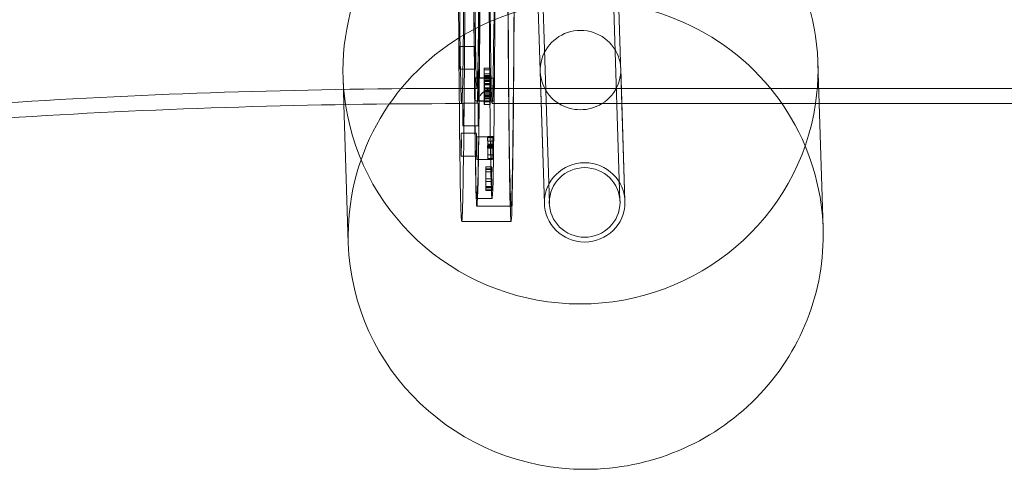
# Model space of a CAD drawing. Units: millimetres. Extents: x -4105 to 5940, y -5317 to 3493.
# Drawn here: x 2331 to 2849, y -3460 to -3223 of the extents above; entities that cross this region are included whole.
import ezdxf

# ---------------------------------------------------------------- set-up
doc = ezdxf.new("R2010")
doc.units = ezdxf.units.MM
doc.header["$MEASUREMENT"] = 0

msp = doc.modelspace()

# ---------------------------------------------------------------- linework, layer by layer
at = {"color": 0, "linetype": 'Continuous', "lineweight": 0}
for p, q in [((2607.02, -3320.01), (2600.46, -3111.05)), ((2609.62, -3319.93), (2603.06, -3110.97)), ((2646.8, -3318.76), (2640.24, -3109.81)), ((2649.4, -3318.68), (2642.84, -3109.72)), ((2570.43, -3237.25), (2562.43, -3237.25)), ((2575.35, -3254.22), (2575.35, -3248.74)), ((2575.35, -3248.74), (2578.35, -3248.74)), ((2575.35, -3248.74), (2575.36, -3249.61)), ((2578.35, -3248.74), (2578.35, -3254.22)), ((2578.36, -3249.61), (2578.35, -3248.74)), ((2647.21, -3249.03), (2649.4, -3318.68)), ((2750.96, -3245.78), (2751.64, -3267.34)), ((2501.08, -3253.61), (2501.53, -3267.84)), ((2570.43, -3249.25), (2562.43, -3249.25)), ((2570.62, -3253.82), (2578.62, -3253.82)), ((2572.35, -3253.97), (2580.35, -3253.97)), ((2575.32, -3256.69), (2575.35, -3254.22)), ((2575.35, -3254.22), (2578.35, -3254.22)), ((2575.36, -3249.61), (2575.36, -3253.63)), ((2575.36, -3249.61), (2578.36, -3249.61)), ((2575.36, -3253.63), (2575.38, -3251.69)), ((2575.39, -3252.5), (2575.36, -3254.98)), ((2575.36, -3253.63), (2578.36, -3253.63)), ((2575.37, -3261.02), (2575.39, -3253.07)), ((2575.38, -3251.69), (2578.38, -3251.69)), ((2575.38, -3251.69), (2575.39, -3252.5)), ((2575.4, -3253.78), (2575.38, -3261.73)), ((2575.39, -3252.5), (2578.39, -3252.5)), ((2575.39, -3253.07), (2578.39, -3253.07)), ((2575.39, -3253.07), (2575.4, -3253.78)), ((2575.4, -3253.78), (2578.4, -3253.78)), ((2578.35, -3254.22), (2578.32, -3256.69)), ((2578.36, -3253.63), (2578.36, -3249.61)), ((2578.38, -3251.69), (2578.36, -3253.63)), ((2578.36, -3254.98), (2578.39, -3252.5)), ((2578.39, -3253.07), (2578.37, -3261.02)), ((2578.39, -3252.5), (2578.38, -3251.69)), ((2578.38, -3261.73), (2578.4, -3253.78)), ((2578.4, -3253.78), (2578.39, -3253.07)), ((2604.83, -3250.36), (2607.02, -3320.01)), ((2563.49, -3259.34), (2571.49, -3259.34)), ((2575.33, -3257.5), (2575.32, -3256.69)), ((2575.32, -3256.69), (2578.32, -3256.69)), ((2575.35, -3255.58), (2575.33, -3257.5)), ((2575.33, -3257.5), (2578.33, -3257.5)), ((2575.35, -3259.57), (2575.35, -3255.58)), ((2575.35, -3255.58), (2578.35, -3255.58)), ((2575.36, -3254.98), (2578.36, -3254.98)), ((2575.36, -3254.98), (2575.36, -3260.44)), ((2575.42, -3255.65), (2578.42, -3255.65)), ((2575.42, -3257.08), (2578.42, -3257.08)), ((2575.45, -3258.97), (2575.44, -3260.74)), ((2575.45, -3258.97), (2578.45, -3258.97)), ((2578.32, -3256.69), (2578.33, -3257.5)), ((2578.33, -3257.5), (2578.35, -3255.58)), ((2578.35, -3255.58), (2578.35, -3259.57)), ((2578.36, -3260.44), (2578.36, -3254.98)), ((2578.44, -3260.74), (2578.45, -3258.97)), ((2580.49, -3259.34), (3330.48, -3259.34)), ((2575.36, -3260.44), (2575.35, -3259.57)), ((2575.35, -3259.57), (2578.35, -3259.57)), ((2575.36, -3260.44), (2578.36, -3260.44)), ((2575.36, -3263.68), (2575.36, -3262.29)), ((2575.36, -3262.29), (2578.36, -3262.29)), ((2575.36, -3262.29), (2575.37, -3263.1)), ((2575.37, -3264.49), (2575.36, -3263.68)), ((2575.36, -3263.68), (2578.36, -3263.68)), ((2575.38, -3261.73), (2575.37, -3261.02)), ((2575.37, -3261.02), (2578.37, -3261.02)), ((2575.37, -3263.1), (2575.37, -3264.49)), ((2575.37, -3263.1), (2578.37, -3263.1)), ((2575.37, -3264.49), (2578.37, -3264.49)), ((2575.38, -3261.73), (2578.38, -3261.73)), ((2575.38, -3264.82), (2575.38, -3263.13)), ((2575.38, -3263.13), (2578.38, -3263.13)), ((2575.38, -3263.13), (2575.39, -3263.19)), ((2575.39, -3263.19), (2578.39, -3263.19)), ((2575.44, -3260.74), (2575.44, -3260.68)), ((2575.44, -3260.68), (2578.44, -3260.68)), ((2575.44, -3260.74), (2578.44, -3260.74)), ((2578.35, -3259.57), (2578.36, -3260.44)), ((2578.36, -3262.29), (2578.36, -3263.68)), ((2578.37, -3263.1), (2578.36, -3262.29)), ((2578.36, -3263.68), (2578.37, -3264.49)), ((2578.37, -3261.02), (2578.38, -3261.73)), ((2578.37, -3264.49), (2578.37, -3263.1)), ((2578.38, -3263.13), (2578.38, -3264.82)), ((2578.39, -3263.19), (2578.38, -3263.13)), ((2578.44, -3260.68), (2578.44, -3260.74)), ((2501.53, -3267.84), (2503.81, -3340.68)), ((2572.15, -3267.08), (2564.15, -3267.08)), ((2570.62, -3265.82), (2578.62, -3265.82)), ((2572.35, -3265.97), (2580.35, -3265.97)), ((2575.38, -3264.82), (2578.38, -3264.82)), ((2575.41, -3266.32), (2578.41, -3266.32)), ((2575.41, -3267.77), (2578.41, -3267.77)), ((2579.49, -3267.34), (2588.32, -3267.34)), ((2588.32, -3267.34), (2975.33, -3267.34)), ((2751.64, -3267.34), (2753.69, -3332.84)), ((2572.15, -3279.08), (2564.15, -3279.08)), ((2571.27, -3282.97), (2563.27, -3282.97)), ((2571.49, -3284.84), (2579.49, -3284.84)), ((2577.15, -3285.13), (2577.16, -3284.68)), ((2577.16, -3289.08), (2577.15, -3285.13)), ((2577.15, -3285.13), (2580.15, -3285.13)), ((2577.16, -3284.68), (2580.16, -3284.68)), ((2577.16, -3284.68), (2577.17, -3288.63)), ((2580.16, -3284.68), (2580.15, -3285.13)), ((2580.15, -3285.13), (2580.16, -3289.08)), ((2580.17, -3288.63), (2580.16, -3284.68)), ((2577.15, -3289.5), (2577.16, -3289.08)), ((2577.15, -3290.73), (2577.15, -3289.5)), ((2577.15, -3289.5), (2580.15, -3289.5)), ((2577.16, -3290.31), (2577.15, -3290.73)), ((2577.16, -3289.08), (2580.16, -3289.08)), ((2577.17, -3296.61), (2577.16, -3290.31)), ((2577.16, -3290.31), (2580.16, -3290.31)), ((2577.17, -3288.63), (2577.19, -3287.08)), ((2577.17, -3288.63), (2580.17, -3288.63)), ((2577.19, -3288.68), (2577.17, -3289.86)), ((2577.17, -3289.86), (2580.17, -3289.86)), ((2577.17, -3289.86), (2577.18, -3294.34)), ((2577.18, -3294.34), (2577.19, -3288.68)), ((2577.2, -3288.69), (2577.18, -3296.18)), ((2577.19, -3287.08), (2580.19, -3287.08)), ((2577.19, -3287.08), (2577.2, -3288.69)), ((2577.19, -3288.68), (2580.19, -3288.68)), ((2577.2, -3288.69), (2580.2, -3288.69)), ((2580.16, -3289.08), (2580.15, -3289.5)), ((2580.15, -3289.5), (2580.15, -3290.73)), ((2580.15, -3290.73), (2580.16, -3290.31)), ((2580.16, -3290.31), (2580.17, -3296.61)), ((2580.19, -3287.08), (2580.17, -3288.63)), ((2580.17, -3289.86), (2580.19, -3288.68)), ((2580.18, -3294.34), (2580.17, -3289.86)), ((2580.19, -3288.68), (2580.18, -3294.34)), ((2580.18, -3296.18), (2580.2, -3288.69)), ((2580.2, -3288.69), (2580.19, -3287.08)), ((2571.27, -3294.97), (2563.27, -3294.97)), ((2577.15, -3290.73), (2580.15, -3290.73)), ((2577.18, -3294.34), (2580.18, -3294.34)), ((2571.49, -3296.84), (2579.49, -3296.84)), ((2576.26, -3300.59), (2579.26, -3300.59)), ((2577.18, -3296.18), (2577.17, -3296.61)), ((2577.17, -3296.61), (2580.17, -3296.61)), ((2577.18, -3296.18), (2580.18, -3296.18)), ((2580.17, -3296.61), (2580.18, -3296.18)), ((2576.27, -3301.98), (2579.27, -3301.98)), ((2576.28, -3301.59), (2579.28, -3301.59)), ((2576.28, -3301.59), (2576.28, -3303.28)), ((2576.28, -3303.28), (2576.28, -3303.27)), ((2576.28, -3303.27), (2579.28, -3303.27)), ((2576.28, -3303.28), (2579.28, -3303.28)), ((2579.28, -3303.28), (2579.28, -3301.59)), ((2579.28, -3303.27), (2579.28, -3303.28)), ((2576.24, -3312.43), (2576.24, -3311.03)), ((2576.24, -3311.03), (2579.24, -3311.03)), ((2576.24, -3311.03), (2576.27, -3311.51)), ((2576.27, -3307.01), (2579.27, -3307.01)), ((2576.27, -3311.51), (2576.27, -3308.33)), ((2576.27, -3308.33), (2579.27, -3308.33)), ((2576.27, -3308.33), (2579.27, -3308.33)), ((2576.28, -3306.91), (2579.28, -3306.91)), ((2576.28, -3306.91), (2576.28, -3313.06)), ((2579.24, -3311.03), (2579.24, -3312.43)), ((2579.27, -3311.51), (2579.24, -3311.03)), ((2579.27, -3308.33), (2579.27, -3311.51)), ((2579.28, -3313.06), (2579.28, -3306.91)), ((2576.28, -3313.06), (2576.24, -3312.43)), ((2576.24, -3312.43), (2579.24, -3312.43)), ((2576.27, -3311.51), (2579.27, -3311.51)), ((2576.28, -3313.06), (2579.28, -3313.06)), ((2579.24, -3312.43), (2579.28, -3313.06)), ((2579.49, -3317.34), (2571.49, -3317.34)), ((2571.49, -3321.34), (2589.49, -3321.34)), ((2563.49, -3329.34), (2589.49, -3329.34))]:
    msp.add_line(p, q, dxfattribs=at)
for centre, major_axis, ratio, start_param, end_param in [((2571.49, -2884.34), (0, 437), 0.005546, -2.844909772155282, 3.438275535024304), ((2589.49, -2884.34), (0, 445), 0.005546, -0.534204, 3.438276), ((2563.49, -2884.34), (0, -383), 0.005546, -4.415706, 1.867479), ((2579.49, -2884.34), (0, 433), 0.005546, -3.142083, 3.141102), ((2579.49, -2884.34), (0, 383), 0.005546, -3.142083, 3.141102), ((2589.49, -2884.34), (0, 445), 0.005546, -2.607389, -0.534204), ((2626.02, -3249.69), (124.94, 3.92), 0.984707, -0.175683, 3.257598), ((2562.43, -3243.25), (0, 6), 0.005546, -5.201104, 1.082081), ((2570.62, -3259.82), (0, -6), 0.005546, -3.142083, 3.141102), ((2572.35, -3259.97), (0, -6), 0.005546, -3.142083, 3.141102), ((2626.02, -3249.69), (-124.94, -3.92), 0.984707, 0.116005, 1.538958), ((2564.15, -3273.08), (0, 6), 0.005546, -4.415706, 1.867479), ((2589.49, -2884.34), (0, -445), 0.005546, 0.296683, 0.534204), ((2626.02, -3249.69), (124.94, 3.92), 0.984707, -1.602634, -0.175683), ((2563.27, -3288.97), (0, 6), 0.005546, -4.808405, 1.47478), ((2571.49, -3290.84), (0, -6), 0.005546, -3.142083, 3.141102), ((2628.21, -3319.35), (-18.59, -0.58), 0.984707, -4.744227, 1.538958)]:
    msp.add_ellipse(centre, major_axis=major_axis, ratio=ratio, start_param=start_param, end_param=end_param, dxfattribs=at)
at = {"color": 0, "linetype": 'Continuous', "lineweight": 0, "extrusion": (0, 0, -1)}
for centre, major_axis, ratio, start_param, end_param in [((2589.49, -2884.34), (0, -437), 0.005546, -0.296683, 3.643991), ((2563.49, -2884.34), (0, -445), 0.005546, 0, 3.141593), ((2563.49, -2884.34), (0, 445), 0.005546, 0, 2.84491), ((2571.49, -2884.34), (0, 433), 0.005546, -3.141102, 3.142083), ((2571.49, -2884.34), (0, 375), 0.005546, -3.438275535023092, 2.844909772156495), ((2589.49, -2884.34), (0, -437), 0.005546, -2.639194, -0.502398), ((2628.75, -3336.76), (-124.94, -3.92), 0.984707, 0, 3.141593), ((2626.02, -3249.69), (-21.19, -0.66), 0.984707, -0.975143, 4.180412), ((2570.43, -3243.25), (0, -6), 0.005546, -4.223673698419203, 2.059511608760383), ((2578.62, -3259.82), (0, -6), 0.005546, -3.141102, 3.142083), ((2580.35, -3259.97), (0, -6), 0.005546, -3.141102, 3.142083), ((2572.15, -3273.08), (0, -6), 0.005546, -5.009072, 1.274113), ((2589.49, -2884.34), (0, -437), 0.005546, -0.502398, -0.296683), ((2626.02, -3249.69), (-21.19, -0.66), 0.984707, -1.538958, -0.975143), ((2626.02, -3249.69), (-21.19, -0.66), 0.984707, -2.102773, -1.538958), ((2571.27, -3288.97), (0, -6), 0.005546, -4.616372780117738, 1.666812527061849), ((2579.49, -3290.84), (0, -6), 0.005546, -3.141102, 3.142083), ((2628.21, -3319.35), (-21.19, -0.66), 0.984707, -7.822143543790725, -1.538958236611139), ((2628.21, -3319.35), (21.19, 0.66), 0.984707, -4.680551, 1.602634), ((2563.49, -2884.34), (0, -445), 0.005546, -0.296683, 0), ((2628.75, -3336.76), (124.94, 3.92), 0.984707, 0, 1.602634), ((2628.75, -3336.76), (-124.94, -3.92), 0.984707, -1.538958, 0)]:
    msp.add_ellipse(centre, major_axis=major_axis, ratio=ratio, start_param=start_param, end_param=end_param, dxfattribs=at)
at = {"color": 0, "linetype": 'Continuous', "lineweight": 0}
for points, knots in [([(2580.49, -3259.34), (2579.5, -3259.34), (2578.52, -3259.51), (2576.75, -3260.09), (2575.99, -3260.51), (2574.62, -3261.45), (2574.11, -3261.97), (2573.24, -3262.96), (2572.95, -3263.41), (2572.48, -3264.22), (2572.33, -3264.55), (2572.06, -3265.2), (2571.97, -3265.46), (2571.79, -3266.08), (2571.75, -3266.29), (2571.63, -3266.9), (2571.65, -3266.9), (2571.67, -3266.61), (2571.8, -3264.49), (2572.09, -3254.39), (2572.3, -3241.14), (2572.7, -3203.23), (2572.88, -3178.11), (2573.19, -3118.75), (2573.32, -3084.51), (2573.51, -3010.39), (2573.57, -2970.52), (2573.63, -2889.21), (2573.62, -2847.77), (2573.53, -2767.52), (2573.45, -2728.73), (2573.22, -2657.71), (2573.08, -2625.49), (2572.74, -2570.92), (2572.54, -2548.57), (2572.13, -2516.05), (2571.88, -2505.56), (2571.67, -2502.04), (2571.64, -2501.73), (2571.65, -2501.87), (2571.64, -2501.96), (2571.84, -2502.78), (2571.91, -2503.06), (2572.17, -2503.75), (2572.26, -2503.97), (2572.58, -2504.64), (2572.84, -2505.15), (2573.78, -2506.37), (2574.34, -2507.01), (2576.05, -2508.22), (2577.07, -2508.77), (2579.01, -2509.24), (2579.75, -2509.34), (2580.49, -2509.34)], [3.141593, 3.141593, 3.141593, 3.141593, 3.143416, 3.143416, 3.145422, 3.145422, 3.147946, 3.147946, 3.151079, 3.151079, 3.154784, 3.154784, 3.159996, 3.159996, 3.169761, 3.169761, 3.197347, 3.197347, 3.326978, 3.326978, 3.634452, 3.634452, 3.953756, 3.953756, 4.273596, 4.273596, 4.59353, 4.59353, 4.913487, 4.913487, 5.233441, 5.233441, 5.553361, 5.553361, 5.873143, 5.873143, 6.191939, 6.191939, 6.237562, 6.237562, 6.260374, 6.260374, 6.268487, 6.268487, 6.271593, 6.271593, 6.276, 6.276, 6.279269, 6.279269, 6.281819, 6.281819, 6.283185, 6.283185, 6.283185, 6.283185]), ([(2007.85, -3302.47), (2040.4, -3297), (2074.32, -3291.95), (2144.3, -3282.86), (2180.37, -3278.82), (2254.12, -3271.82), (2291.81, -3268.87), (2368.23, -3264.13), (2406.97, -3262.34), (2484.98, -3259.94), (2524.24, -3259.34), (2563.49, -3259.34)], [4.1940929, 4.1940929, 4.1940929, 4.1940929, 4.2988127, 4.2988127, 4.4035325, 4.4035325, 4.5082522, 4.5082522, 4.612972, 4.612972, 4.7176917, 4.7176917, 4.7176917, 4.7176917]), ([(2121.23, -3293.95), (2152.71, -3289.98), (2185.03, -3286.41), (2254.79, -3279.8), (2292.39, -3276.85), (2368.64, -3272.12), (2407.3, -3270.33), (2484.73, -3267.95), (2523.48, -3267.35), (2562.23, -3267.34)], [4.3096756, 4.3096756, 4.3096756, 4.3096756, 4.4035325, 4.4035325, 4.5082522, 4.5082522, 4.612972, 4.612972, 4.7165718, 4.7165718, 4.7165718, 4.7165718])]:
    msp.add_open_spline(points, degree=3, knots=knots, dxfattribs=at)
for points, degree in [([(2575.4, -3257.52), (2575.4, -3256.9), (2575.41, -3255.96), (2575.41, -3255.79)], 2), ([(2575.4, -3261.31), (2575.4, -3260.4), (2575.4, -3258.51), (2575.4, -3257.52)], 2), ([(2575.41, -3255.79), (2575.41, -3255.59), (2575.42, -3255.78), (2575.43, -3256.29)], 2), ([(2575.43, -3257.57), (2575.42, -3256.95), (2575.41, -3257.28), (2575.41, -3258.08)], 2), ([(2575.41, -3258.08), (2575.41, -3258.72), (2575.41, -3259.84), (2575.41, -3260.4)], 2), ([(2575.43, -3256.29), (2575.44, -3256.91), (2575.44, -3258.24), (2575.45, -3258.97)], 2), ([(2575.44, -3260.68), (2575.44, -3259.66), (2575.43, -3258), (2575.43, -3257.57)], 2), ([(2578.41, -3255.79), (2578.41, -3255.96), (2578.4, -3256.9), (2578.4, -3257.52)], 2), ([(2578.4, -3257.52), (2578.4, -3258.51), (2578.4, -3260.4), (2578.4, -3261.31)], 2), ([(2578.43, -3256.29), (2578.42, -3255.78), (2578.41, -3255.59), (2578.41, -3255.79)], 2), ([(2578.41, -3258.08), (2578.41, -3257.28), (2578.42, -3256.95), (2578.43, -3257.57)], 2), ([(2578.41, -3260.4), (2578.41, -3259.84), (2578.41, -3258.72), (2578.41, -3258.08)], 2), ([(2578.45, -3258.97), (2578.44, -3258.24), (2578.43, -3256.91), (2578.43, -3256.29)], 2), ([(2578.43, -3257.57), (2578.43, -3258), (2578.44, -3259.66), (2578.44, -3260.68)], 2), ([(2575.39, -3263.19), (2575.39, -3263.92), (2575.39, -3265.45), (2575.4, -3265.91)], 2), ([(2575.41, -3263.03), (2575.41, -3262.67), (2575.4, -3261.67), (2575.4, -3261.31)], 2), ([(2575.41, -3260.4), (2575.41, -3260.8), (2575.42, -3261.42), (2575.42, -3261.9)], 2), ([(2575.42, -3265.41), (2575.42, -3264.74), (2575.42, -3263.56), (2575.41, -3263.03)], 2), ([(2575.42, -3261.9), (2575.42, -3262.33), (2575.43, -3263.23), (2575.43, -3263.76)], 2), ([(2575.43, -3263.76), (2575.43, -3264.29), (2575.43, -3265.43), (2575.42, -3266.04)], 2), ([(2578.4, -3265.91), (2578.39, -3265.45), (2578.39, -3263.92), (2578.39, -3263.19)], 2), ([(2578.4, -3261.31), (2578.4, -3261.67), (2578.41, -3262.67), (2578.41, -3263.03)], 2), ([(2578.42, -3261.9), (2578.42, -3261.42), (2578.41, -3260.8), (2578.41, -3260.4)], 2), ([(2578.41, -3263.03), (2578.42, -3263.56), (2578.42, -3264.74), (2578.42, -3265.41)], 2), ([(2578.43, -3263.76), (2578.43, -3263.23), (2578.42, -3262.33), (2578.42, -3261.9)], 2), ([(2578.42, -3266.04), (2578.43, -3265.43), (2578.43, -3264.29), (2578.43, -3263.76)], 2), ([(2562.23, -3267.34), (2562.65, -3267.34), (2563.07, -3267.34), (2563.49, -3267.34)], 3), ([(2575.4, -3267.18), (2575.39, -3266.71), (2575.38, -3265.51), (2575.38, -3264.82)], 2), ([(2575.4, -3265.91), (2575.4, -3266.43), (2575.41, -3266.16), (2575.42, -3265.41)], 2), ([(2575.42, -3266.04), (2575.42, -3267.33), (2575.4, -3268.01), (2575.4, -3267.18)], 2), ([(2578.38, -3264.82), (2578.38, -3265.51), (2578.39, -3266.71), (2578.4, -3267.18)], 2), ([(2578.42, -3265.41), (2578.41, -3266.16), (2578.4, -3266.43), (2578.4, -3265.91)], 2), ([(2578.4, -3267.18), (2578.4, -3268.01), (2578.42, -3267.33), (2578.42, -3266.04)], 2), ([(2576.25, -3301.5), (2576.25, -3301.01), (2576.26, -3300.52), (2576.27, -3300.61)], 2), ([(2576.27, -3300.61), (2576.27, -3300.69), (2576.28, -3301.23), (2576.28, -3301.59)], 2), ([(2579.27, -3300.61), (2579.26, -3300.52), (2579.25, -3301.01), (2579.25, -3301.5)], 2), ([(2579.28, -3301.59), (2579.28, -3301.23), (2579.27, -3300.69), (2579.27, -3300.61)], 2), ([(2576.24, -3304.27), (2576.24, -3303.41), (2576.25, -3301.99), (2576.25, -3301.5)], 2), ([(2576.25, -3307.28), (2576.25, -3306.77), (2576.24, -3305.36), (2576.24, -3304.27)], 2), ([(2576.26, -3302.55), (2576.25, -3302.88), (2576.25, -3303.8), (2576.25, -3304.44)], 2), ([(2576.25, -3304.44), (2576.25, -3305.08), (2576.25, -3305.93), (2576.26, -3306.23)], 2), ([(2576.27, -3301.99), (2576.26, -3301.95), (2576.26, -3302.21), (2576.26, -3302.55)], 2), ([(2576.28, -3302.51), (2576.27, -3302.3), (2576.27, -3302.04), (2576.27, -3301.99)], 2), ([(2576.28, -3303.27), (2576.28, -3303.12), (2576.28, -3302.71), (2576.28, -3302.51)], 2), ([(2579.25, -3301.5), (2579.25, -3301.99), (2579.24, -3303.41), (2579.24, -3304.27)], 2), ([(2579.24, -3304.27), (2579.24, -3305.36), (2579.25, -3306.77), (2579.25, -3307.28)], 2), ([(2579.25, -3304.44), (2579.25, -3303.8), (2579.25, -3302.88), (2579.26, -3302.55)], 2), ([(2579.26, -3306.23), (2579.25, -3305.93), (2579.25, -3305.08), (2579.25, -3304.44)], 2), ([(2579.26, -3302.55), (2579.26, -3302.21), (2579.26, -3301.95), (2579.27, -3301.99)], 2), ([(2579.27, -3301.99), (2579.27, -3302.04), (2579.27, -3302.3), (2579.28, -3302.51)], 2), ([(2579.28, -3302.51), (2579.28, -3302.71), (2579.28, -3303.12), (2579.28, -3303.27)], 2), ([(2576.26, -3308.29), (2576.26, -3308.2), (2576.25, -3307.78), (2576.25, -3307.28)], 2), ([(2576.26, -3306.23), (2576.26, -3306.56), (2576.26, -3306.91), (2576.27, -3306.97)], 2), ([(2576.27, -3308.33), (2576.27, -3308.34), (2576.26, -3308.31), (2576.26, -3308.29)], 2), ([(2576.27, -3306.97), (2576.27, -3307.03), (2576.28, -3306.95), (2576.28, -3306.91)], 2), ([(2579.25, -3307.28), (2579.25, -3307.78), (2579.26, -3308.2), (2579.26, -3308.29)], 2), ([(2579.27, -3306.97), (2579.26, -3306.91), (2579.26, -3306.56), (2579.26, -3306.23)], 2), ([(2579.26, -3308.29), (2579.26, -3308.31), (2579.27, -3308.34), (2579.27, -3308.33)], 2), ([(2579.28, -3306.91), (2579.28, -3306.95), (2579.27, -3307.03), (2579.27, -3306.97)], 2)]:
    msp.add_open_spline(points, degree=degree, dxfattribs=at)

doc.saveas('drawing.dxf')
